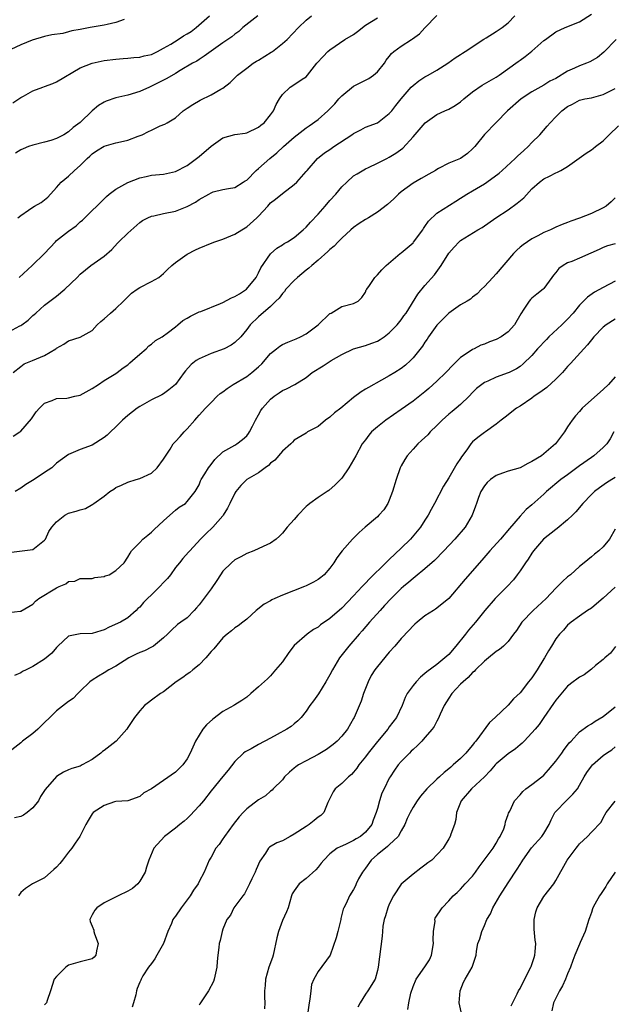
# Model space of a CAD drawing. Units: inches. Extents: x 2601000 to 2604000, y 1524000 to 1527000.
# Drawn here: x 2601919 to 2602019, y 1524275 to 1524440 of the extents above; entities that cross this region are included whole.
import ezdxf

# ---------------------------------------------------------------- set-up
doc = ezdxf.new("R2010")
doc.units = ezdxf.units.IN
doc.header["$MEASUREMENT"] = 0
doc.layers.add('LD26011524_2ft', color=9, linetype='Continuous')

msp = doc.modelspace()

# ---------------------------------------------------------------- linework, layer by layer
at = {"layer": 'LD26011524_2ft'}
for points, elevation in [([(2601917, 1524387.85), (2601918.83, 1524388.83), (2601919, 1524388.91), (2601919.15, 1524389), (2601920.22, 1524389.78), (2601921, 1524390.61), (2601921.23, 1524390.77), (2601921.51, 1524391), (2601923, 1524392.33), (2601925, 1524393.82), (2601926.41, 1524395), (2601928.46, 1524397), (2601929, 1524397.56), (2601930.76, 1524399), (2601933, 1524400.54), (2601934.3, 1524401.7), (2601935.26, 1524402.74), (2601935.49, 1524403), (2601937, 1524404.46), (2601939, 1524406.23), (2601939.46, 1524406.54), (2601940.34, 1524407), (2601941, 1524407.3), (2601941.35, 1524407.35), (2601943, 1524407.74), (2601945, 1524408.16), (2601947, 1524408.93), (2601948.37, 1524409.63), (2601949, 1524410.1), (2601950.62, 1524411), (2601951, 1524411.24), (2601951.38, 1524411.38), (2601953, 1524411.79), (2601953.96, 1524411.96), (2601955, 1524412.11), (2601956.41, 1524413), (2601956.76, 1524413.24), (2601957, 1524413.36), (2601958.57, 1524415), (2601959, 1524415.31), (2601960.89, 1524417), (2601962.05, 1524417.95), (2601963.18, 1524419), (2601965, 1524420.59), (2601965.5, 1524421), (2601967, 1524422.13), (2601967.53, 1524422.47), (2601969, 1524423.57), (2601970.64, 1524425), (2601971, 1524425.37), (2601971.83, 1524426.17), (2601972.51, 1524427), (2601973, 1524427.55), (2601975, 1524429.15), (2601976.21, 1524429.79), (2601977, 1524430.16), (2601977.53, 1524430.47), (2601978.32, 1524431), (2601979, 1524431.59), (2601980.17, 1524433), (2601980.48, 1524433.52), (2601981, 1524434.14), (2601981.37, 1524434.63), (2601981.77, 1524435), (2601983, 1524435.87), (2601984.72, 1524437), (2601984.9, 1524437.1), (2601986.07, 1524437.93), (2601987, 1524438.94), (2601989, 1524441.03)], 8126), ([(2601936.39, 1524440.39), (2601935, 1524439.84), (2601933.54, 1524439.54), (2601933, 1524439.39), (2601930.67, 1524439), (2601929.25, 1524438.75), (2601929, 1524438.69), (2601927.56, 1524438.44), (2601927, 1524438.28), (2601926.04, 1524438.04), (2601924.19, 1524437.81), (2601923, 1524437.51), (2601920.88, 1524436.88), (2601919, 1524436.09), (2601917.31, 1524435.31)], 8136), ([(2601917.62, 1524426.38), (2601919, 1524427.24), (2601919.47, 1524427.47), (2601921, 1524428.38), (2601922.67, 1524429), (2601923, 1524429.1), (2601924.38, 1524429.62), (2601925, 1524429.87), (2601929, 1524432.24), (2601931, 1524433.05), (2601933, 1524433.47), (2601935, 1524433.7), (2601936.19, 1524433.81), (2601937, 1524433.85), (2601938.02, 1524433.98), (2601939, 1524434.02), (2601939.75, 1524434.25), (2601941, 1524434.49), (2601941.33, 1524434.67), (2601942.01, 1524435), (2601943, 1524435.52), (2601944.21, 1524436.21), (2601945.46, 1524437), (2601946.38, 1524437.62), (2601947, 1524437.93), (2601947.65, 1524438.35), (2601948.48, 1524439), (2601950.75, 1524441)], 8134), ([(2601917.68, 1524381), (2601919, 1524382.04), (2601919.56, 1524382.44), (2601920.94, 1524383), (2601923, 1524383.89), (2601924.86, 1524385), (2601925, 1524385.11), (2601926.22, 1524385.78), (2601927, 1524386.33), (2601929, 1524386.93), (2601931, 1524388.08), (2601931.86, 1524389), (2601932.43, 1524389.57), (2601933, 1524390.02), (2601934.08, 1524391), (2601935, 1524391.79), (2601936.28, 1524393), (2601937, 1524393.75), (2601937.64, 1524394.36), (2601938.57, 1524395), (2601939, 1524395.32), (2601941, 1524396.29), (2601942.22, 1524397), (2601943, 1524397.66), (2601943.66, 1524398.34), (2601944.39, 1524399), (2601945, 1524399.5), (2601947, 1524400.93), (2601948.37, 1524401.63), (2601949, 1524401.91), (2601951.2, 1524402.8), (2601951.66, 1524403), (2601953, 1524403.44), (2601955, 1524404.25), (2601956.19, 1524405), (2601957, 1524405.48), (2601958.68, 1524407), (2601959, 1524407.32), (2601960.54, 1524409), (2601961, 1524409.52), (2601961.84, 1524410.16), (2601963, 1524411.13), (2601965, 1524412.6), (2601965.42, 1524413), (2601967, 1524414.8), (2601967.15, 1524415), (2601968.94, 1524417), (2601970.07, 1524417.93), (2601971, 1524418.53), (2601971.65, 1524419), (2601974.72, 1524421), (2601975, 1524421.21), (2601976.19, 1524421.81), (2601977, 1524422.24), (2601979, 1524423), (2601981, 1524424.54), (2601981.4, 1524425), (2601982.1, 1524425.9), (2601983, 1524427), (2601984.69, 1524429), (2601985, 1524429.29), (2601985.95, 1524430.05), (2601987, 1524430.7), (2601987.56, 1524431), (2601989, 1524431.85), (2601990.83, 1524433), (2601992.06, 1524433.94), (2601993, 1524434.5), (2601993.29, 1524434.71), (2601993.79, 1524435), (2601996.92, 1524437.08), (2601997.29, 1524437.29), (2601999, 1524438.36), (2601999.98, 1524439), (2602001, 1524439.82), (2602002.12, 1524441)], 8124), ([(2601917.69, 1524370.31), (2601918.83, 1524371), (2601919, 1524371.12), (2601920.77, 1524373.23), (2601921, 1524373.57), (2601921.6, 1524374.4), (2601922.12, 1524375), (2601923, 1524375.85), (2601924.29, 1524376.29), (2601925, 1524376.61), (2601926.71, 1524376.71), (2601927, 1524376.76), (2601928.1, 1524377), (2601929, 1524377.22), (2601931, 1524378.32), (2601932.08, 1524379), (2601933, 1524379.65), (2601935, 1524380.86), (2601935.21, 1524381), (2601936.21, 1524381.79), (2601937, 1524382.3), (2601937.36, 1524382.64), (2601937.81, 1524383), (2601939, 1524384.08), (2601940.11, 1524385), (2601940.53, 1524385.47), (2601941, 1524385.78), (2601941.63, 1524386.37), (2601942.78, 1524387), (2601943, 1524387.16), (2601943.6, 1524387.6), (2601945, 1524388.71), (2601945.4, 1524389), (2601946.26, 1524389.74), (2601947, 1524390.14), (2601947.52, 1524390.48), (2601949, 1524391.21), (2601949.29, 1524391.29), (2601952.62, 1524392.62), (2601953, 1524392.79), (2601954.45, 1524393.55), (2601955, 1524393.76), (2601955.78, 1524394.22), (2601956.99, 1524395), (2601958.61, 1524397), (2601959, 1524397.77), (2601959.39, 1524398.61), (2601961, 1524400.95), (2601962.09, 1524401.91), (2601963, 1524402.45), (2601963.32, 1524402.68), (2601963.89, 1524403), (2601965, 1524403.73), (2601966.49, 1524405), (2601967, 1524405.46), (2601967.71, 1524406.29), (2601969, 1524407.65), (2601970.21, 1524409), (2601971, 1524409.91), (2601971.99, 1524411), (2601973, 1524412.22), (2601973.83, 1524413), (2601975, 1524414.05), (2601975.57, 1524414.43), (2601977, 1524415.27), (2601977.47, 1524415.47), (2601979, 1524416.2), (2601980.56, 1524417), (2601981, 1524417.2), (2601982.1, 1524417.9), (2601983.26, 1524418.74), (2601985, 1524420.62), (2601987.04, 1524423), (2601989, 1524424.4), (2601990.35, 1524425), (2601991, 1524425.27), (2601992.1, 1524425.9), (2601993, 1524426.5), (2601993.53, 1524427), (2601995, 1524428.23), (2601996.65, 1524429.35), (2601999, 1524430.69), (2601999.46, 1524431), (2602002.67, 1524433.33), (2602003, 1524433.54), (2602003.85, 1524434.15), (2602005, 1524435.05), (2602007, 1524436.82), (2602007.27, 1524437), (2602009, 1524438.3), (2602010.61, 1524439), (2602013, 1524439.95), (2602015, 1524441.29)], 8122), ([(2601958.86, 1524441), (2601956.36, 1524439), (2601955.65, 1524438.35), (2601955, 1524437.89), (2601954.52, 1524437.48), (2601953, 1524436.45), (2601949.82, 1524434.18), (2601949, 1524433.65), (2601948.62, 1524433.38), (2601947.87, 1524433), (2601945.78, 1524431.78), (2601945, 1524431.28), (2601943.58, 1524430.42), (2601943, 1524430.15), (2601941, 1524429.15), (2601940.64, 1524429), (2601939, 1524428.24), (2601937, 1524427.64), (2601935, 1524427.19), (2601933.38, 1524426.62), (2601933, 1524426.45), (2601932.07, 1524425.93), (2601931, 1524424.99), (2601929, 1524423.06), (2601927.79, 1524422.21), (2601927, 1524421.45), (2601926.21, 1524421), (2601925, 1524420.35), (2601924.03, 1524420.03), (2601923, 1524419.74), (2601921, 1524419.23), (2601920.28, 1524419), (2601919.38, 1524418.62), (2601919, 1524418.43), (2601918.11, 1524417.89)], 8132), ([(2601918.49, 1524407), (2601919, 1524407.42), (2601920.31, 1524408.31), (2601921, 1524408.81), (2601921.3, 1524409), (2601922.41, 1524409.59), (2601923, 1524410.02), (2601923.52, 1524410.48), (2601925, 1524412.09), (2601925.8, 1524413), (2601927, 1524414.01), (2601928.04, 1524415), (2601929, 1524415.84), (2601930.15, 1524417), (2601930.6, 1524417.4), (2601931, 1524417.8), (2601931.74, 1524418.26), (2601933, 1524419.08), (2601935, 1524419.62), (2601935.78, 1524419.78), (2601937, 1524420.07), (2601938.73, 1524420.73), (2601939.39, 1524421), (2601940.49, 1524421.51), (2601941, 1524421.77), (2601942.46, 1524422.46), (2601943.24, 1524422.76), (2601943.61, 1524423), (2601945, 1524423.83), (2601946.31, 1524425), (2601947, 1524425.45), (2601947.91, 1524426.09), (2601949.19, 1524426.81), (2601951, 1524427.68), (2601952.67, 1524428.67), (2601953, 1524428.84), (2601954.23, 1524429.77), (2601955.43, 1524431), (2601957, 1524432.21), (2601958.09, 1524433), (2601958.65, 1524433.35), (2601959, 1524433.54), (2601961.14, 1524434.86), (2601961.34, 1524435), (2601963, 1524436.34), (2601963.79, 1524437), (2601965.73, 1524439), (2601967, 1524440.24), (2601967.88, 1524441)], 8130), ([(2601918.69, 1524397), (2601920.89, 1524399), (2601922.96, 1524401), (2601924.81, 1524403), (2601925, 1524403.18), (2601927, 1524404.76), (2601928.31, 1524405.69), (2601929, 1524406.33), (2601929.37, 1524406.63), (2601929.79, 1524407), (2601931, 1524408.23), (2601931.8, 1524409), (2601933.39, 1524410.61), (2601933.86, 1524411), (2601935, 1524411.84), (2601937, 1524412.95), (2601939, 1524413.74), (2601940.06, 1524413.94), (2601941, 1524414.17), (2601943, 1524414.33), (2601943.53, 1524414.47), (2601945, 1524414.78), (2601947, 1524415.82), (2601949, 1524417.32), (2601951, 1524419.05), (2601953, 1524420.49), (2601955, 1524421.02), (2601956.76, 1524421.24), (2601957, 1524421.29), (2601959, 1524422.24), (2601959.38, 1524422.62), (2601959.93, 1524423), (2601961, 1524424.34), (2601961.51, 1524425), (2601961.94, 1524426.06), (2601962.51, 1524427), (2601963, 1524427.75), (2601964.32, 1524429), (2601964.75, 1524429.25), (2601966.31, 1524430.31), (2601967, 1524430.74), (2601967.23, 1524431), (2601968.04, 1524432.04), (2601968.83, 1524433), (2601969.88, 1524434.12), (2601970.66, 1524435), (2601971, 1524435.29), (2601973.54, 1524437), (2601975, 1524437.87), (2601975.67, 1524438.33), (2601977, 1524439.39), (2601978.02, 1524440.02), (2601979, 1524440.66)], 8128), ([(2602019.16, 1524437), (2602017.11, 1524434.89), (2602016.03, 1524433.97), (2602014.76, 1524433.24), (2602014.19, 1524433), (2602013, 1524432.55), (2602012.17, 1524432.17), (2602011, 1524431.68), (2602009, 1524430.47), (2602008.03, 1524429.97), (2602007, 1524429.3), (2602005, 1524428.21), (2602003.18, 1524427), (2602000.91, 1524425), (2601999, 1524423.03), (2601997, 1524421.01), (2601995.38, 1524419), (2601995.19, 1524418.81), (2601995, 1524418.59), (2601994.16, 1524417.84), (2601993, 1524416.97), (2601991, 1524416.21), (2601989.3, 1524415.3), (2601989, 1524415.16), (2601988.78, 1524415), (2601987.63, 1524414.37), (2601986.37, 1524413.63), (2601985, 1524412.84), (2601983, 1524411.38), (2601982.53, 1524411), (2601981.77, 1524410.23), (2601980.72, 1524409.28), (2601979, 1524407.94), (2601977.49, 1524407), (2601977, 1524406.72), (2601975.95, 1524406.05), (2601975, 1524405.39), (2601974.53, 1524405), (2601973, 1524403.58), (2601972.41, 1524403), (2601971.74, 1524402.26), (2601971, 1524401.7), (2601970.67, 1524401.33), (2601969, 1524399.91), (2601967.96, 1524399), (2601967.46, 1524398.54), (2601967, 1524398.2), (2601965.56, 1524397), (2601965, 1524396.46), (2601963.6, 1524395), (2601963.36, 1524394.64), (2601963, 1524394.27), (2601962.48, 1524393.52), (2601961.88, 1524393), (2601961, 1524392.11), (2601959, 1524390.36), (2601957.59, 1524389), (2601957, 1524388.21), (2601956, 1524387), (2601955, 1524386.03), (2601954.4, 1524385.6), (2601953.19, 1524385), (2601951, 1524384.19), (2601949.53, 1524383.53), (2601949, 1524383.32), (2601948.51, 1524383), (2601947.65, 1524382.35), (2601946.71, 1524381.29), (2601946.48, 1524381), (2601945, 1524378.97), (2601943.9, 1524378.1), (2601943, 1524377.43), (2601942.74, 1524377.26), (2601941, 1524376.43), (2601939, 1524375.29), (2601938.57, 1524375), (2601937, 1524373.76), (2601936.12, 1524373), (2601935, 1524371.87), (2601934.1, 1524371), (2601933.52, 1524370.48), (2601933, 1524370.09), (2601931, 1524368.81), (2601929, 1524368.06), (2601927, 1524367.23), (2601925, 1524365.73), (2601924.63, 1524365.37), (2601924.19, 1524365), (2601923, 1524364.18), (2601921.23, 1524363), (2601919.85, 1524362.15), (2601919, 1524361.58), (2601918.02, 1524361)], 8120), ([(2601917, 1524350.76), (2601921, 1524351.26), (2601923, 1524352.79), (2601923.13, 1524353), (2601923.71, 1524354.29), (2601924.23, 1524355), (2601925, 1524355.88), (2601926.38, 1524357), (2601927, 1524357.35), (2601928.31, 1524357.69), (2601929, 1524357.91), (2601929.89, 1524358.11), (2601931.13, 1524358.87), (2601931.26, 1524359), (2601933, 1524360.23), (2601933.99, 1524361), (2601934.62, 1524361.38), (2601935, 1524361.64), (2601935.95, 1524362.05), (2601937, 1524362.59), (2601938.39, 1524363), (2601939, 1524363.16), (2601941, 1524364.08), (2601941.94, 1524365), (2601943, 1524366.44), (2601943.21, 1524366.79), (2601944.12, 1524368.12), (2601944.65, 1524369), (2601944.8, 1524369.2), (2601945, 1524369.38), (2601945.78, 1524370.22), (2601946.48, 1524371), (2601947, 1524371.53), (2601948.27, 1524373), (2601948.62, 1524373.38), (2601949, 1524373.84), (2601950.08, 1524375), (2601951, 1524375.97), (2601952.04, 1524377), (2601952.54, 1524377.46), (2601953, 1524377.78), (2601953.69, 1524378.31), (2601954.74, 1524379), (2601957, 1524380.31), (2601957.89, 1524381), (2601959, 1524381.98), (2601959.53, 1524382.47), (2601961, 1524384.18), (2601961.99, 1524385), (2601962.55, 1524385.45), (2601963, 1524385.69), (2601963.9, 1524386.1), (2601965.33, 1524386.67), (2601966.04, 1524387), (2601967, 1524387.53), (2601969.01, 1524389), (2601971, 1524390.9), (2601971.06, 1524390.94), (2601971.22, 1524391), (2601973, 1524392.12), (2601975, 1524392.6), (2601975.75, 1524393), (2601976.4, 1524393.6), (2601977, 1524394.5), (2601977.12, 1524394.88), (2601977.19, 1524395), (2601977.65, 1524395.65), (2601978.56, 1524397), (2601979, 1524397.43), (2601979.72, 1524398.28), (2601980.48, 1524399), (2601982.81, 1524401), (2601983, 1524401.13), (2601984.01, 1524401.99), (2601985, 1524402.81), (2601985.09, 1524402.91), (2601986.62, 1524405), (2601986.76, 1524405.24), (2601987, 1524405.55), (2601987.57, 1524406.43), (2601989, 1524407.79), (2601992.17, 1524409.83), (2601993, 1524410.3), (2601993.41, 1524410.58), (2601994.06, 1524411), (2601995, 1524411.53), (2601997, 1524412.73), (2601997.41, 1524413), (2601999.48, 1524414.52), (2601999.97, 1524415), (2602002.17, 1524417), (2602002.59, 1524417.41), (2602003.66, 1524418.34), (2602004.37, 1524419), (2602005, 1524419.66), (2602006.34, 1524421), (2602007.59, 1524422.41), (2602008.07, 1524423), (2602009, 1524424.01), (2602010.01, 1524425), (2602011, 1524425.76), (2602011.85, 1524426.15), (2602013, 1524426.78), (2602013.92, 1524427), (2602015, 1524427.22), (2602017, 1524427.77), (2602019, 1524428.77)], 8118), ([(2601917, 1524340.66), (2601918.87, 1524340.87), (2601919, 1524340.86), (2601920.36, 1524341.64), (2601921, 1524342.06), (2601921.44, 1524342.56), (2601922.02, 1524343), (2601925, 1524344.8), (2601925.43, 1524345), (2601926.54, 1524345.46), (2601927, 1524345.83), (2601928.06, 1524345.94), (2601929, 1524346.34), (2601929.63, 1524346.37), (2601931, 1524346.34), (2601931.47, 1524346.53), (2601933, 1524346.68), (2601933.21, 1524346.79), (2601933.84, 1524347), (2601935, 1524347.68), (2601936.37, 1524349), (2601937, 1524349.96), (2601937.37, 1524350.63), (2601937.63, 1524351), (2601939, 1524352.4), (2601939.53, 1524353), (2601940.34, 1524353.66), (2601941, 1524354.17), (2601941.41, 1524354.59), (2601943, 1524356.05), (2601944.07, 1524357), (2601945, 1524357.86), (2601945.62, 1524358.38), (2601946.68, 1524359), (2601947, 1524359.29), (2601948.31, 1524361), (2601949, 1524362.13), (2601949.24, 1524362.76), (2601949.36, 1524363), (2601949.95, 1524363.95), (2601950.56, 1524365), (2601951, 1524365.52), (2601951.62, 1524366.38), (2601953, 1524367.64), (2601954.48, 1524368.48), (2601955, 1524368.81), (2601955.36, 1524369), (2601956.29, 1524369.71), (2601957, 1524370.38), (2601957.28, 1524370.72), (2601957.46, 1524371), (2601957.96, 1524371.96), (2601958.48, 1524373), (2601959, 1524373.89), (2601959.38, 1524374.62), (2601959.66, 1524375), (2601961, 1524376.52), (2601961.6, 1524377), (2601962.44, 1524377.56), (2601963, 1524377.98), (2601963.72, 1524378.28), (2601965.1, 1524379), (2601967, 1524380.19), (2601968.04, 1524381), (2601969.87, 1524382.13), (2601971.22, 1524383), (2601973, 1524384.03), (2601975, 1524384.98), (2601977, 1524385.56), (2601978.08, 1524385.92), (2601979, 1524386.3), (2601979.46, 1524386.54), (2601980.12, 1524387), (2601981, 1524387.66), (2601982.33, 1524389), (2601983, 1524389.85), (2601983.47, 1524390.53), (2601983.83, 1524391), (2601985.8, 1524394.2), (2601987, 1524395.63), (2601988.58, 1524397.42), (2601989.74, 1524399), (2601991, 1524401.09), (2601991.9, 1524402.1), (2601992.74, 1524403), (2601993, 1524403.21), (2601995.88, 1524405), (2601996.62, 1524405.38), (2601998.93, 1524407), (2602001, 1524408.37), (2602002.53, 1524409.47), (2602003.61, 1524410.39), (2602005, 1524411.9), (2602006.25, 1524413), (2602007, 1524413.56), (2602007.98, 1524414.02), (2602009, 1524414.56), (2602009.32, 1524414.68), (2602009.88, 1524415), (2602011, 1524415.67), (2602014.1, 1524417.9), (2602015, 1524418.46), (2602015.32, 1524418.68), (2602015.7, 1524419), (2602017, 1524419.98), (2602018, 1524421), (2602019.54, 1524422.46)], 8116), ([(2602019, 1524410.38), (2602018.31, 1524409.69), (2602017.49, 1524409), (2602017, 1524408.69), (2602015, 1524407.74), (2602013, 1524406.96), (2602011.53, 1524406.47), (2602011, 1524406.23), (2602010.11, 1524405.89), (2602009, 1524405.42), (2602008.1, 1524405), (2602007, 1524404.55), (2602006, 1524404), (2602005, 1524403.49), (2602003.5, 1524402.49), (2602003, 1524402.07), (2602002.44, 1524401.56), (2602001.88, 1524401), (2601999, 1524397.6), (2601998.43, 1524397), (2601997, 1524395.45), (2601996.54, 1524395), (2601995.78, 1524394.22), (2601995, 1524393.66), (2601994.64, 1524393.36), (2601994.09, 1524393), (2601993, 1524392.36), (2601991, 1524391), (2601989, 1524388.94), (2601987.62, 1524387), (2601987.39, 1524386.61), (2601987, 1524386.09), (2601986.58, 1524385.42), (2601985, 1524383.45), (2601984.58, 1524383), (2601983.75, 1524382.25), (2601983, 1524381.7), (2601981.94, 1524381), (2601981, 1524380.43), (2601979.7, 1524379.7), (2601977.49, 1524378.51), (2601977, 1524378.19), (2601976.24, 1524377.76), (2601975, 1524376.79), (2601972.86, 1524375), (2601971.79, 1524374.21), (2601971, 1524373.5), (2601970.26, 1524373), (2601969, 1524371.95), (2601967.26, 1524371), (2601967, 1524370.82), (2601965, 1524369.61), (2601964.72, 1524369.28), (2601964.42, 1524369), (2601963, 1524367.77), (2601961.74, 1524366.26), (2601961, 1524365.73), (2601960.66, 1524365.34), (2601960.1, 1524365), (2601959, 1524364.14), (2601957, 1524363), (2601956.01, 1524361.99), (2601955.18, 1524361), (2601955, 1524360.74), (2601954.19, 1524359), (2601953.79, 1524358.21), (2601953.06, 1524357), (2601953, 1524356.92), (2601951.32, 1524355), (2601950.12, 1524353.88), (2601949.21, 1524353), (2601947.41, 1524351), (2601947.23, 1524350.77), (2601946.28, 1524349.72), (2601945.7, 1524349), (2601945, 1524348.2), (2601944.16, 1524347), (2601943.66, 1524346.34), (2601943, 1524345.67), (2601942.4, 1524345), (2601941, 1524343.62), (2601940.29, 1524343), (2601939.65, 1524342.35), (2601939, 1524341.55), (2601938.69, 1524341.31), (2601938.38, 1524341), (2601937, 1524339.75), (2601935.77, 1524339), (2601933.85, 1524338.15), (2601933, 1524337.73), (2601932.45, 1524337.55), (2601931, 1524337.11), (2601928.96, 1524337.04), (2601927, 1524336.67), (2601925.24, 1524335), (2601925, 1524334.75), (2601924.19, 1524333.81), (2601923, 1524332.8), (2601921, 1524331.57), (2601919.87, 1524331), (2601919.3, 1524330.7), (2601919, 1524330.51), (2601917.93, 1524330.07)], 8114), ([(2602019, 1524402.63), (2602017.72, 1524402.28), (2602017, 1524402.01), (2602016.29, 1524401.71), (2602014.92, 1524401.08), (2602013, 1524400.23), (2602011.69, 1524399.69), (2602011, 1524399.42), (2602010.24, 1524399), (2602009.53, 1524398.47), (2602009, 1524397.81), (2602008.62, 1524397.38), (2602008.33, 1524397), (2602007, 1524395.14), (2602006.87, 1524395), (2602005.82, 1524394.18), (2602005, 1524393.51), (2602004.74, 1524393.26), (2602004.52, 1524393), (2602003.66, 1524391.66), (2602003.11, 1524390.89), (2602002.07, 1524389), (2602001, 1524387.82), (2601999.8, 1524387), (2601999, 1524386.57), (2601997.84, 1524386.16), (2601997, 1524385.79), (2601996.41, 1524385.59), (2601995.26, 1524385), (2601995, 1524384.88), (2601994.58, 1524384.58), (2601993, 1524383.53), (2601992.48, 1524383), (2601991.72, 1524382.28), (2601990.52, 1524381), (2601989, 1524379.52), (2601987.67, 1524378.33), (2601987, 1524377.77), (2601985, 1524376.19), (2601983, 1524374.77), (2601980.41, 1524373), (2601979, 1524371.87), (2601978.03, 1524371), (2601977.55, 1524370.45), (2601977, 1524369.69), (2601976.45, 1524369), (2601975.34, 1524367), (2601975, 1524366.34), (2601974.21, 1524365), (2601973, 1524363.23), (2601972.8, 1524363), (2601971.91, 1524362.1), (2601970.83, 1524361.17), (2601970.54, 1524361), (2601969, 1524360), (2601967.63, 1524359), (2601967.28, 1524358.72), (2601967, 1524358.45), (2601965.6, 1524357), (2601965, 1524356.29), (2601963.83, 1524355), (2601963, 1524353.97), (2601962.51, 1524353.49), (2601961.98, 1524353), (2601961, 1524352.33), (2601959.77, 1524351.77), (2601958.21, 1524351), (2601957, 1524350.55), (2601956.02, 1524349.98), (2601955, 1524349.49), (2601954.42, 1524349), (2601953, 1524347.59), (2601952.59, 1524347), (2601951.97, 1524346.03), (2601951, 1524344.61), (2601949, 1524341.92), (2601948.55, 1524341.45), (2601948.17, 1524341), (2601947, 1524339.76), (2601945.92, 1524339), (2601945.36, 1524338.64), (2601944.33, 1524337.67), (2601943.69, 1524337), (2601943, 1524336.4), (2601941.32, 1524335), (2601941, 1524334.81), (2601939.79, 1524334.21), (2601939, 1524333.9), (2601938.38, 1524333.62), (2601937.14, 1524333), (2601935, 1524331.64), (2601933.82, 1524331), (2601933, 1524330.5), (2601932.05, 1524329.95), (2601931, 1524329.27), (2601930.61, 1524329), (2601929, 1524327.4), (2601928.57, 1524327), (2601927.8, 1524326.2), (2601927, 1524325.68), (2601925, 1524324.13), (2601921.83, 1524321), (2601921, 1524320.32), (2601919.29, 1524319), (2601919, 1524318.73), (2601917, 1524317.14)], 8112), ([(2602019, 1524396.35), (2602017, 1524395.32), (2602015.51, 1524394.49), (2602014.33, 1524393.67), (2602013, 1524392.3), (2602011.92, 1524391), (2602011, 1524389.95), (2602010.02, 1524389), (2602007.86, 1524387), (2602007.43, 1524386.57), (2602005.96, 1524385), (2602005, 1524383.89), (2602003.55, 1524382.45), (2602003, 1524382.02), (2602002.4, 1524381.6), (2602001.15, 1524381), (2602001, 1524380.93), (2601999, 1524380.24), (2601997.57, 1524379.57), (2601997, 1524379.32), (2601996.56, 1524379), (2601995.69, 1524378.31), (2601995, 1524377.62), (2601994.41, 1524377), (2601993, 1524375.65), (2601992.26, 1524375), (2601991.56, 1524374.44), (2601991, 1524373.97), (2601989.89, 1524373), (2601989, 1524372.1), (2601987.87, 1524371), (2601987.46, 1524370.54), (2601986.44, 1524369.56), (2601985.81, 1524369), (2601985, 1524368.12), (2601984, 1524367), (2601983.6, 1524366.4), (2601983, 1524365.3), (2601982.85, 1524365), (2601982.16, 1524363), (2601981.54, 1524361), (2601981, 1524359.56), (2601980.74, 1524359), (2601980.07, 1524357.93), (2601979.25, 1524357), (2601979, 1524356.76), (2601976.91, 1524355), (2601975.92, 1524354.08), (2601974.8, 1524353), (2601973.05, 1524351), (2601972.18, 1524349.82), (2601971.68, 1524349), (2601971, 1524348.12), (2601970.06, 1524347), (2601969.47, 1524346.53), (2601969, 1524346.2), (2601968.26, 1524345.74), (2601967, 1524345.13), (2601966.71, 1524345), (2601963, 1524343.54), (2601961.73, 1524343), (2601961.23, 1524342.77), (2601961, 1524342.62), (2601959.93, 1524342.07), (2601958.6, 1524341), (2601957, 1524339.52), (2601956.36, 1524339), (2601955.59, 1524338.41), (2601955, 1524338.05), (2601954.44, 1524337.56), (2601953.71, 1524337), (2601953, 1524336.39), (2601951.45, 1524334.55), (2601951, 1524334.08), (2601950.1, 1524333), (2601949, 1524331.83), (2601947.96, 1524331), (2601947.46, 1524330.54), (2601947, 1524330.26), (2601946.27, 1524329.73), (2601945.12, 1524329), (2601943, 1524327.31), (2601942.5, 1524327), (2601941, 1524325.89), (2601940.47, 1524325.53), (2601939.81, 1524325), (2601939, 1524324.11), (2601938.12, 1524323), (2601937.7, 1524322.3), (2601937, 1524321.32), (2601936.82, 1524321), (2601935.05, 1524319), (2601933, 1524317.42), (2601932.75, 1524317.25), (2601932.45, 1524317), (2601931, 1524315.91), (2601929.34, 1524315), (2601929, 1524314.83), (2601927.57, 1524314.43), (2601927, 1524314.21), (2601926.19, 1524313.81), (2601925, 1524313.06), (2601923.1, 1524310.9), (2601922.31, 1524309.69), (2601921.94, 1524309), (2601921, 1524307.8), (2601920.06, 1524307), (2601919.45, 1524306.55), (2601919, 1524306.35), (2601917.9, 1524306.1)], 8110), ([(2602019, 1524389.99), (2602017.47, 1524389), (2602017, 1524388.65), (2602015.4, 1524387), (2602015, 1524386.52), (2602014.35, 1524385.65), (2602013.74, 1524385), (2602011.49, 1524382.51), (2602011, 1524382), (2602010.16, 1524381), (2602009, 1524379.86), (2602007.5, 1524378.5), (2602006.34, 1524377.66), (2602005.4, 1524377), (2602005, 1524376.67), (2602003, 1524375.32), (2602002.38, 1524375), (2602000.49, 1524373.51), (2601999.8, 1524373), (2601999, 1524372.32), (2601997.16, 1524371), (2601997, 1524370.91), (2601995.9, 1524370.1), (2601995, 1524369.34), (2601994.69, 1524369), (2601994.02, 1524368.02), (2601993.16, 1524366.84), (2601993, 1524366.56), (2601992.37, 1524365.63), (2601991, 1524363.28), (2601990.1, 1524361.9), (2601988.61, 1524359), (2601988.02, 1524357.98), (2601987.56, 1524357), (2601987, 1524356.16), (2601986.27, 1524355), (2601985.7, 1524354.3), (2601984.56, 1524353), (2601983, 1524351.48), (2601981, 1524349.57), (2601980.7, 1524349.3), (2601980.43, 1524349), (2601977.68, 1524346.32), (2601977, 1524345.59), (2601976.7, 1524345.3), (2601976.44, 1524345), (2601975, 1524343.43), (2601973, 1524341.36), (2601971, 1524339.63), (2601969.44, 1524338.56), (2601969, 1524338.17), (2601968.24, 1524337.76), (2601967.19, 1524337), (2601965, 1524335.07), (2601964.11, 1524333.89), (2601963, 1524332.35), (2601961.87, 1524331), (2601961, 1524330), (2601960.49, 1524329.51), (2601959, 1524328.12), (2601957.71, 1524327), (2601957, 1524326.43), (2601956.17, 1524325.83), (2601955, 1524325.14), (2601954.81, 1524325), (2601953, 1524324), (2601951.31, 1524322.69), (2601950.26, 1524321.74), (2601949.6, 1524321), (2601948.36, 1524319), (2601947.49, 1524317), (2601947, 1524316.06), (2601946.26, 1524315), (2601945.61, 1524314.39), (2601945, 1524313.77), (2601943, 1524312.4), (2601941, 1524310.99), (2601939.7, 1524310.3), (2601939, 1524309.68), (2601937, 1524309), (2601935, 1524308.84), (2601934.78, 1524308.78), (2601933, 1524308.18), (2601931.19, 1524307), (2601931, 1524306.78), (2601930.32, 1524305.68), (2601929.92, 1524305), (2601928.91, 1524303), (2601928.12, 1524301.88), (2601927.56, 1524301), (2601927, 1524300.32), (2601926.01, 1524299), (2601925.55, 1524298.45), (2601925, 1524297.81), (2601924.55, 1524297.45), (2601923, 1524296.05), (2601920.94, 1524295), (2601919.79, 1524294.21), (2601919, 1524293.54), (2601918.58, 1524293)], 8108), ([(2602019, 1524380.29), (2602017.86, 1524379), (2602017, 1524378.12), (2602015, 1524376.41), (2602013.48, 1524375), (2602013, 1524374.43), (2602012.31, 1524373.69), (2602011.79, 1524373), (2602011, 1524371.85), (2602010.47, 1524371), (2602008.98, 1524369), (2602007, 1524367.32), (2602006.59, 1524367), (2602005, 1524366.01), (2602004.31, 1524365.69), (2602003, 1524365), (2602001, 1524364.41), (2602000.06, 1524364.06), (2601999, 1524363.7), (2601998.02, 1524363), (2601997.49, 1524362.51), (2601997, 1524361.96), (2601996.39, 1524361), (2601996.01, 1524360.01), (2601995.65, 1524359), (2601995.5, 1524358.5), (2601994.97, 1524357.03), (2601993.76, 1524355), (2601992.03, 1524353), (2601990.15, 1524351), (2601988.61, 1524349.39), (2601987, 1524347.97), (2601985.36, 1524346.64), (2601985, 1524346.39), (2601984.26, 1524345.74), (2601983.38, 1524345), (2601983, 1524344.67), (2601981.31, 1524343), (2601980.2, 1524341.8), (2601979.44, 1524341), (2601977.66, 1524339), (2601976.43, 1524337.57), (2601975.9, 1524337), (2601974.18, 1524335), (2601972.63, 1524333), (2601971.43, 1524331), (2601971, 1524330.17), (2601970.34, 1524329), (2601969.06, 1524326.94), (2601968.23, 1524325.77), (2601967.63, 1524325), (2601967, 1524324.07), (2601966.14, 1524323), (2601965.59, 1524322.41), (2601965, 1524321.94), (2601964.5, 1524321.5), (2601963.76, 1524321), (2601962.12, 1524320.12), (2601961, 1524319.49), (2601959, 1524318.44), (2601957.74, 1524317.74), (2601956.76, 1524317.24), (2601956.48, 1524317), (2601955, 1524315.56), (2601953.89, 1524314.11), (2601953, 1524313.08), (2601951, 1524310.63), (2601949.72, 1524309), (2601949, 1524308.13), (2601947.51, 1524306.49), (2601947, 1524306.02), (2601946.46, 1524305.54), (2601945.77, 1524305), (2601945, 1524304.36), (2601943.18, 1524303), (2601941.39, 1524301), (2601940.52, 1524299), (2601940.16, 1524297.84), (2601939.89, 1524297), (2601939, 1524295.44), (2601938.66, 1524295), (2601937.76, 1524294.24), (2601937, 1524293.76), (2601935.38, 1524293), (2601933, 1524291.83), (2601931.76, 1524291), (2601931.44, 1524290.56), (2601931, 1524289.79), (2601930.59, 1524289), (2601930.66, 1524288.66), (2601931, 1524287.88), (2601931.25, 1524287.25), (2601931.27, 1524287), (2601931.41, 1524286.59), (2601932.02, 1524285), (2601931.72, 1524283.72), (2601931.61, 1524283), (2601931.33, 1524282.67), (2601931, 1524282.41), (2601929, 1524281.92), (2601927, 1524281.31), (2601926.55, 1524281), (2601925, 1524279.45), (2601924.63, 1524279), (2601923.98, 1524277), (2601923.42, 1524275.42), (2601923.3, 1524275), (2601923.17, 1524274.83), (2601923, 1524274.67)], 8106), ([(2602018.79, 1524371), (2602018.16, 1524369.84), (2602017.6, 1524369), (2602017, 1524368.39), (2602015.42, 1524367), (2602015, 1524366.72), (2602013, 1524365.3), (2602011, 1524363.82), (2602009.86, 1524363), (2602007.46, 1524361), (2602007, 1524360.56), (2602005, 1524358.74), (2602004.04, 1524357.96), (2602003, 1524356.83), (2602001.22, 1524354.78), (2601999.72, 1524353), (2601997.94, 1524351), (2601996.58, 1524349.42), (2601993.76, 1524346.24), (2601991, 1524343.02), (2601989, 1524341.35), (2601988.79, 1524341.21), (2601988.42, 1524341), (2601987, 1524340.06), (2601985.67, 1524339), (2601985.32, 1524338.68), (2601985, 1524338.43), (2601984.34, 1524337.66), (2601983, 1524336.28), (2601981.92, 1524335), (2601981, 1524333.95), (2601979, 1524331.55), (2601978.58, 1524331), (2601977.97, 1524330.03), (2601977.42, 1524329), (2601976.66, 1524327), (2601976.25, 1524325.75), (2601975.1, 1524323), (2601975, 1524322.8), (2601973.99, 1524321), (2601973, 1524319.84), (2601972.21, 1524319), (2601971.55, 1524318.45), (2601970.41, 1524317.59), (2601969, 1524316.74), (2601967, 1524315.72), (2601965.7, 1524315), (2601965.29, 1524314.71), (2601965, 1524314.45), (2601964.21, 1524313.79), (2601963.39, 1524313), (2601963, 1524312.51), (2601961.47, 1524311), (2601961.26, 1524310.74), (2601961, 1524310.59), (2601960.16, 1524309.84), (2601959, 1524309.13), (2601957, 1524307.6), (2601956.4, 1524307), (2601955.72, 1524306.28), (2601954.73, 1524305), (2601953.97, 1524303.97), (2601953.27, 1524303), (2601953.17, 1524302.83), (2601953, 1524302.57), (2601952.36, 1524301.64), (2601951.82, 1524301), (2601951, 1524299.52), (2601950.69, 1524299), (2601949.86, 1524297), (2601949, 1524295.41), (2601948.82, 1524295), (2601948.05, 1524293.95), (2601947.51, 1524293), (2601945.99, 1524291), (2601945, 1524289.6), (2601944.74, 1524289.26), (2601944.59, 1524289), (2601944.32, 1524288.32), (2601943.72, 1524287), (2601942.98, 1524285), (2601941.86, 1524283), (2601941.57, 1524282.43), (2601941, 1524281.64), (2601940.45, 1524281), (2601939.53, 1524279.53), (2601939.23, 1524279), (2601939.18, 1524278.82), (2601939, 1524278.48), (2601938.56, 1524277.44), (2601938.43, 1524277), (2601938.35, 1524276.35), (2601937.97, 1524275), (2601937.73, 1524274.27)], 8104), ([(2602019, 1524363.36), (2602018.42, 1524363), (2602017.56, 1524362.44), (2602016.37, 1524361.63), (2602015.54, 1524361), (2602015, 1524360.5), (2602013.59, 1524359), (2602012.4, 1524357.6), (2602011.84, 1524357), (2602011, 1524356.23), (2602009.22, 1524354.78), (2602009, 1524354.63), (2602006.97, 1524353), (2602005.28, 1524351), (2602005, 1524350.6), (2602004.37, 1524349.63), (2602003.9, 1524349), (2602003, 1524347.65), (2602002.53, 1524347), (2602001.87, 1524346.13), (2602000.83, 1524345), (2601998.81, 1524343), (2601997.1, 1524341), (2601995.51, 1524339), (2601994.34, 1524337.66), (2601993.84, 1524337), (2601992.22, 1524335), (2601991, 1524333.58), (2601990.36, 1524333), (2601989, 1524331.9), (2601987.32, 1524330.68), (2601987, 1524330.37), (2601986.23, 1524329.77), (2601985.5, 1524329), (2601985, 1524328.36), (2601984.01, 1524327), (2601983.65, 1524326.35), (2601983.14, 1524325), (2601982.21, 1524323), (2601981, 1524321.39), (2601980.74, 1524321), (2601979, 1524318.95), (2601977.44, 1524317), (2601977, 1524316.38), (2601975.89, 1524315), (2601975.55, 1524314.45), (2601975, 1524313.79), (2601974.62, 1524313.38), (2601974.14, 1524313), (2601973, 1524311.91), (2601971.89, 1524311), (2601971.54, 1524310.46), (2601971, 1524309.35), (2601970.68, 1524308.68), (2601969.98, 1524307), (2601969.47, 1524306.53), (2601969, 1524306.21), (2601968.35, 1524305.65), (2601967.52, 1524305), (2601967, 1524304.68), (2601965, 1524303.34), (2601964.34, 1524303), (2601963, 1524302.24), (2601962.08, 1524301.92), (2601960.83, 1524301.17), (2601960.69, 1524301), (2601960.16, 1524300.16), (2601959.19, 1524298.81), (2601958.57, 1524297.43), (2601958.43, 1524297), (2601957.88, 1524295.88), (2601957.48, 1524295), (2601956.65, 1524293.35), (2601956.33, 1524293), (2601955, 1524291.2), (2601954.83, 1524291), (2601954.27, 1524289.73), (2601953.67, 1524289), (2601953, 1524287.41), (2601952.85, 1524287), (2601952.52, 1524285.48), (2601952.38, 1524285), (2601952.32, 1524284.32), (2601952.16, 1524283), (2601952.05, 1524281.95), (2601951.99, 1524281), (2601951.54, 1524279), (2601951.39, 1524278.61), (2601950.59, 1524277), (2601949.14, 1524274.86), (2601949, 1524274.61)], 8102), ([(2602019, 1524354.67), (2602018.06, 1524353), (2602017, 1524351.69), (2602016.26, 1524351), (2602015.52, 1524350.48), (2602015, 1524350.01), (2602013.79, 1524349), (2602013, 1524348.38), (2602011.47, 1524347), (2602011, 1524346.63), (2602010.13, 1524345.87), (2602009.32, 1524345), (2602009, 1524344.72), (2602007.37, 1524343), (2602005.22, 1524341), (2602003.29, 1524339), (2602002.38, 1524337.62), (2602001.9, 1524337), (2602001, 1524335.79), (2602000.19, 1524335), (2601999.57, 1524334.43), (2601999, 1524334.08), (2601997.69, 1524333), (2601997, 1524332.47), (2601995.5, 1524331), (2601995.26, 1524330.74), (2601995, 1524330.54), (2601994.27, 1524329.73), (2601993.42, 1524329), (2601993, 1524328.58), (2601991.51, 1524327), (2601991, 1524326.23), (2601990.24, 1524325), (2601989.57, 1524323.57), (2601989.23, 1524322.77), (2601989, 1524322.37), (2601988.55, 1524321.45), (2601988.22, 1524321), (2601987, 1524319.6), (2601986.45, 1524319), (2601985.73, 1524318.27), (2601985, 1524317.61), (2601984.7, 1524317.3), (2601984.37, 1524317), (2601983, 1524315.58), (2601982.51, 1524315), (2601981.85, 1524314.15), (2601981.12, 1524313), (2601981, 1524312.79), (2601980.12, 1524311), (2601979.76, 1524310.24), (2601979.34, 1524309), (2601979, 1524307.71), (2601978.79, 1524307), (2601978.3, 1524305.7), (2601978.05, 1524305), (2601977, 1524303.71), (2601976.15, 1524303), (2601975.42, 1524302.58), (2601975, 1524302.28), (2601973.62, 1524301.62), (2601972.74, 1524301.26), (2601972.24, 1524301), (2601971, 1524300.07), (2601969.96, 1524299), (2601969.51, 1524298.49), (2601969, 1524297.82), (2601968.61, 1524297.39), (2601967, 1524295.92), (2601965.84, 1524295), (2601965, 1524293.84), (2601964.68, 1524293.32), (2601964.54, 1524293), (2601963.97, 1524291), (2601963.71, 1524290.29), (2601963, 1524288.84), (2601962.34, 1524287), (2601962.08, 1524285.92), (2601961.47, 1524283), (2601961.37, 1524282.63), (2601960.73, 1524281), (2601960.14, 1524279), (2601960.1, 1524277.9), (2601960.02, 1524277), (2601959.98, 1524275.98), (2601960.05, 1524275), (2601960.01, 1524273.99)], 8100), ([(2602019, 1524344.91), (2602017, 1524343.05), (2602015.89, 1524342.11), (2602015, 1524341.4), (2602014.37, 1524341), (2602013, 1524340), (2602011.58, 1524339), (2602011, 1524338.5), (2602010.32, 1524337.68), (2602009.62, 1524337), (2602009, 1524336.2), (2602008.3, 1524335), (2602007.78, 1524334.22), (2602007.1, 1524333), (2602007, 1524332.86), (2602005.86, 1524331), (2602005, 1524329.68), (2602004.45, 1524329), (2602003, 1524327.12), (2602001.9, 1524326.1), (2602001, 1524325.05), (2601998.82, 1524323), (2601997.84, 1524322.16), (2601995.55, 1524319), (2601995.28, 1524318.72), (2601995, 1524318.33), (2601994.38, 1524317.62), (2601993.9, 1524317), (2601993, 1524316.09), (2601991.77, 1524315), (2601991.34, 1524314.66), (2601991, 1524314.35), (2601990.24, 1524313.76), (2601989.46, 1524313), (2601989, 1524312.59), (2601987.34, 1524311), (2601986.26, 1524309.74), (2601985.67, 1524309), (2601985, 1524307.92), (2601984.5, 1524307), (2601984.02, 1524305.98), (2601983.6, 1524305), (2601983, 1524303.95), (2601982.49, 1524303), (2601981, 1524301.58), (2601980.72, 1524301.28), (2601980.34, 1524301), (2601979, 1524299.94), (2601977.94, 1524299), (2601977, 1524297.65), (2601976.49, 1524297), (2601975.84, 1524295.84), (2601975.42, 1524295), (2601975.31, 1524294.69), (2601975, 1524294.07), (2601974.3, 1524293), (2601973.72, 1524291.72), (2601973.36, 1524291), (2601973.23, 1524290.77), (2601972.84, 1524289.16), (2601972.82, 1524289), (2601972.31, 1524287), (2601972.08, 1524285.92), (2601971.04, 1524283), (2601969, 1524280.28), (2601968.29, 1524279), (2601967.92, 1524278.07), (2601967.78, 1524277), (2601967.63, 1524275.63), (2601967.51, 1524275), (2601967, 1524271.51)], 8098), ([(2602019.08, 1524334.92), (2602018.2, 1524333.8), (2602017.26, 1524333), (2602017, 1524332.75), (2602015.72, 1524331.71), (2602015, 1524331.11), (2602013.81, 1524330.19), (2602013, 1524329.78), (2602012.58, 1524329.42), (2602011.96, 1524329), (2602011, 1524328.24), (2602009, 1524325.91), (2602008.64, 1524325.36), (2602007, 1524322.98), (2602006.21, 1524321.79), (2602005.54, 1524321), (2602005, 1524320.39), (2602003.67, 1524319), (2602003.35, 1524318.65), (2602003, 1524318.4), (2602002.26, 1524317.74), (2602001, 1524316.9), (2601999, 1524315.19), (2601998.82, 1524315), (2601997.99, 1524314.01), (2601997, 1524313), (2601994.81, 1524311), (2601993.07, 1524309), (2601992.31, 1524307), (2601992.19, 1524305.81), (2601991.96, 1524305), (2601991.35, 1524303.35), (2601991.25, 1524303), (2601991, 1524302.57), (2601990.04, 1524301), (2601988.14, 1524299), (2601987.48, 1524298.52), (2601987, 1524298.14), (2601986.33, 1524297.67), (2601985, 1524296.64), (2601983.02, 1524294.98), (2601981.7, 1524293), (2601981, 1524291.6), (2601980.76, 1524291), (2601980.38, 1524289.62), (2601980.16, 1524289), (2601979.92, 1524287.92), (2601979.84, 1524287), (2601979.81, 1524286.19), (2601979.12, 1524281), (2601979, 1524280.44), (2601978.61, 1524279), (2601977.4, 1524277), (2601977, 1524276.44), (2601976.07, 1524275), (2601975.7, 1524274.3)], 8096), ([(2601984.11, 1524273.89), (2601984.27, 1524275), (2601984.62, 1524276.62), (2601985, 1524277.76), (2601985.53, 1524279), (2601987, 1524281.05), (2601987.76, 1524282.24), (2601988.1, 1524283), (2601988.46, 1524285), (2601988.39, 1524285.61), (2601988.43, 1524287), (2601988.71, 1524288.71), (2601988.67, 1524289), (2601988.74, 1524289.26), (2601989.89, 1524291), (2601991, 1524292.16), (2601991.76, 1524293), (2601992.42, 1524293.58), (2601993, 1524294.14), (2601993.74, 1524295), (2601995, 1524296.32), (2601995.48, 1524297), (2601996.14, 1524297.86), (2601998.47, 1524301), (2601999, 1524301.88), (2601999.4, 1524302.6), (2601999.67, 1524303), (2602000.26, 1524304.26), (2602000.51, 1524305), (2602000.54, 1524305.46), (2602001, 1524306.67), (2602001.08, 1524306.92), (2602001.26, 1524307.26), (2602002.05, 1524309), (2602003, 1524309.97), (2602003.45, 1524310.55), (2602003.97, 1524311), (2602005, 1524311.7), (2602006.64, 1524313), (2602007, 1524313.3), (2602007.81, 1524314.19), (2602009, 1524315.62), (2602010.02, 1524317), (2602010.41, 1524317.59), (2602011, 1524318.31), (2602011.29, 1524318.71), (2602011.58, 1524319), (2602013, 1524320.56), (2602014.39, 1524321.61), (2602015, 1524321.93), (2602015.63, 1524322.37), (2602017, 1524323.15), (2602019, 1524324.79)], 8094), ([(2601993.23, 1524273), (2601992.76, 1524275), (2601992.92, 1524277), (2601993.51, 1524278.49), (2601993.79, 1524279), (2601994.96, 1524281), (2601995.47, 1524282.53), (2601995.59, 1524283), (2601995.67, 1524283.67), (2601995.92, 1524285), (2601996.25, 1524285.75), (2601996.56, 1524287), (2601997, 1524287.99), (2601997.41, 1524289), (2601998.02, 1524289.98), (2601998.4, 1524291), (2601999.6, 1524293), (2602001, 1524295.18), (2602002.53, 1524297.47), (2602003, 1524298.27), (2602003.29, 1524298.71), (2602003.46, 1524299), (2602004.94, 1524301.06), (2602006.66, 1524303), (2602007, 1524303.49), (2602007.91, 1524305), (2602008.24, 1524305.76), (2602008.87, 1524307), (2602009, 1524307.18), (2602010.78, 1524309), (2602011.91, 1524310.09), (2602012.64, 1524311), (2602013, 1524311.58), (2602013.8, 1524313), (2602014.26, 1524313.74), (2602015, 1524314.79), (2602015.19, 1524315), (2602017, 1524316.58), (2602017.56, 1524317), (2602018.44, 1524317.56), (2602019, 1524318.03)], 8092), ([(2602001.49, 1524274.51), (2602002.53, 1524276.53), (2602002.75, 1524277), (2602003, 1524277.41), (2602003.52, 1524278.48), (2602004.82, 1524281), (2602004.86, 1524281.14), (2602005, 1524281.45), (2602005.37, 1524282.63), (2602005.51, 1524283), (2602005.57, 1524283.57), (2602005.63, 1524285), (2602005.54, 1524285.54), (2602005.37, 1524287.37), (2602005.38, 1524289), (2602005.67, 1524290.33), (2602005.86, 1524291), (2602007, 1524292.91), (2602008.66, 1524295), (2602009, 1524295.56), (2602010.92, 1524299), (2602012.43, 1524301), (2602012.69, 1524301.31), (2602013, 1524301.72), (2602014.33, 1524303), (2602015, 1524303.73), (2602016.64, 1524305.36), (2602017, 1524306.09), (2602017.48, 1524307), (2602019, 1524308.89)], 8090), ([(2602018.99, 1524297), (2602017.64, 1524295), (2602017.42, 1524294.58), (2602016.63, 1524293.37), (2602016.37, 1524293), (2602015.6, 1524291.6), (2602015.25, 1524291), (2602015.17, 1524290.83), (2602015, 1524290.21), (2602014.71, 1524289.29), (2602014.6, 1524289), (2602013.98, 1524287), (2602013.14, 1524285.14), (2602013, 1524284.87), (2602012.2, 1524283), (2602011.86, 1524282.14), (2602011.47, 1524281), (2602011, 1524279.87), (2602010.66, 1524279), (2602010.14, 1524277.86), (2602009.65, 1524277), (2602009, 1524275.78), (2602008.65, 1524275), (2602008.36, 1524273.64)], 8088)]:
    msp.add_lwpolyline(points, dxfattribs=dict(at, elevation=elevation))

doc.saveas('drawing.dxf')
